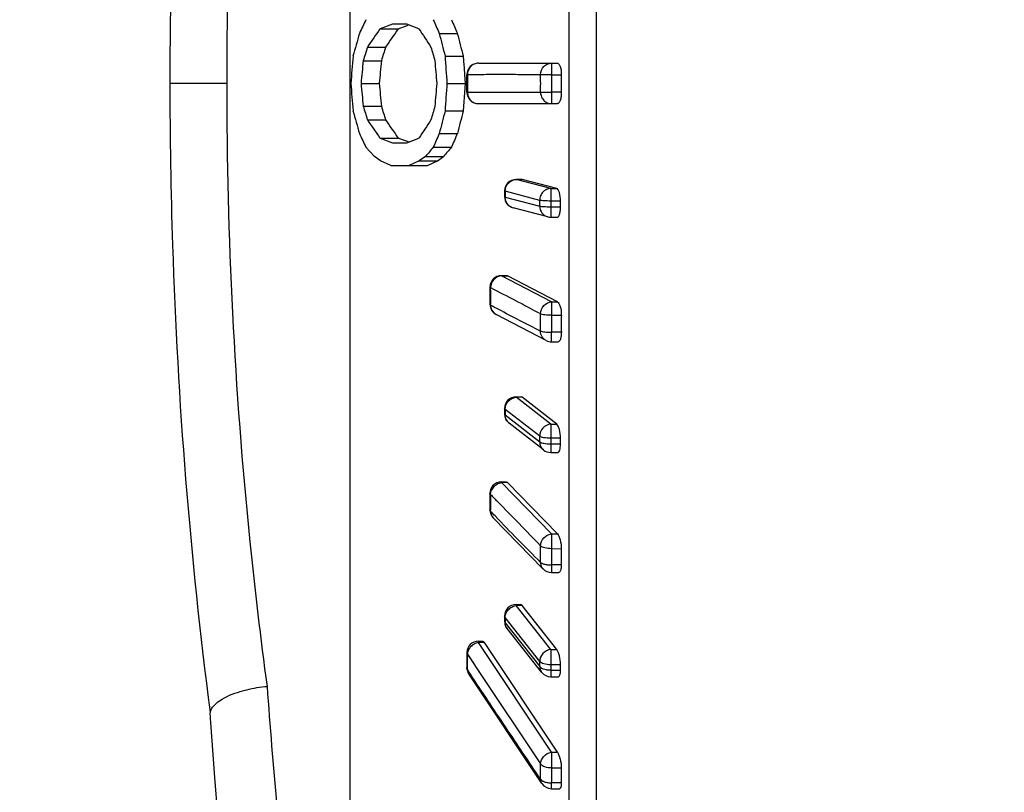
# Model space of a CAD drawing. Units: millimetres. Extents: x 1630 to 2082, y 128 to 953.
# Drawn here: x 1749 to 1766, y 765 to 779 of the extents above; entities that cross this region are included whole.
import ezdxf

# ---------------------------------------------------------------- set-up
doc = ezdxf.new("R2010")
doc.units = ezdxf.units.MM
doc.header["$LTSCALE"] = 30.734
doc.layers.get('0').update_dxf_attribs({"linetype": 'CONTINUOUS'})

msp = doc.modelspace()

# ---------------------------------------------------------------- linework, layer by layer
at = {"color": 7, "linetype": 'Continuous'}
for p, q in [((1759.156, 802.404), (1759.156, 752.901)), ((1758.69, 753.243), (1758.69, 802.062)), ((1754.887, 790.653), (1754.887, 764.653)), ((1755.625, 778.68), (1755.411, 778.601)), ((1755.411, 778.601), (1755.726, 778.601)), ((1755.873, 778.68), (1755.625, 778.68)), ((1755.726, 778.601), (1755.881, 778.658)), ((1756.084, 778.601), (1755.873, 778.68)), ((1755.881, 778.658), (1755.906, 778.667)), ((1756.437, 778.522), (1756.752, 778.522)), ((1755.193, 778.285), (1755.508, 778.285)), ((1755.12, 778.048), (1755.435, 778.048)), ((1756.538, 778.127), (1756.853, 778.127)), ((1756.853, 778.127), (1756.864, 777.969)), ((1757.116, 778.003), (1758.488, 778.003)), ((1758.383, 778.003), (1758.383, 777.803)), ((1756.876, 777.8), (1756.887, 777.653)), ((1756.876, 777.8), (1756.887, 777.653)), ((1756.916, 777.502), (1756.916, 777.803)), ((1756.937, 777.803), (1756.916, 777.803)), ((1758.383, 777.803), (1758.193, 777.803)), ((1758.383, 777.803), (1758.554, 777.803)), ((1752.759, 777.653), (1751.768, 777.653)), ((1755.082, 777.653), (1755.397, 777.653)), ((1756.572, 777.653), (1756.887, 777.653)), ((1756.887, 777.653), (1756.875, 777.495)), ((1756.875, 777.495), (1756.864, 777.337)), ((1756.916, 777.502), (1756.937, 777.502)), ((1758.194, 777.502), (1758.383, 777.503)), ((1758.383, 777.503), (1758.383, 777.303)), ((1758.554, 777.502), (1758.383, 777.503)), ((1755.12, 777.257), (1755.435, 777.257)), ((1756.538, 777.178), (1756.853, 777.178)), ((1756.864, 777.337), (1756.853, 777.178)), ((1757.116, 777.303), (1758.488, 777.303)), ((1755.193, 777.02), (1755.508, 777.02)), ((1755.411, 776.704), (1755.726, 776.704)), ((1755.411, 776.704), (1755.625, 776.625)), ((1755.798, 776.678), (1755.726, 776.704)), ((1755.869, 776.652), (1755.798, 776.678)), ((1755.873, 776.625), (1756.084, 776.704)), ((1756.437, 776.783), (1756.752, 776.783)), ((1755.313, 776.388), (1755.167, 776.546)), ((1755.625, 776.625), (1755.873, 776.625)), ((1755.906, 776.638), (1755.869, 776.652)), ((1756.335, 776.546), (1756.65, 776.546)), ((1755.421, 776.309), (1755.313, 776.388)), ((1756.197, 776.388), (1756.092, 776.309)), ((1756.197, 776.388), (1756.512, 776.388)), ((1756.407, 776.309), (1756.512, 776.388)), ((1755.6, 776.23), (1755.421, 776.309)), ((1755.6, 776.23), (1756.233, 776.23)), ((1756.092, 776.309), (1755.918, 776.23)), ((1756.092, 776.309), (1756.407, 776.309)), ((1756.233, 776.23), (1756.407, 776.309)), ((1757.77, 775.988), (1757.77, 775.988)), ((1758.37, 775.831), (1757.77, 775.988)), ((1757.874, 775.988), (1757.77, 775.988)), ((1757.77, 775.988), (1757.868, 775.988)), ((1757.874, 775.988), (1757.868, 775.988)), ((1758.474, 775.831), (1757.874, 775.988)), ((1758.37, 775.831), (1758.37, 775.332)), ((1758.37, 775.831), (1758.474, 775.831)), ((1757.58, 775.783), (1757.57, 775.789)), ((1757.57, 775.789), (1757.57, 775.689)), ((1757.57, 775.689), (1757.58, 775.683)), ((1758.18, 775.626), (1757.58, 775.783)), ((1757.58, 775.783), (1757.58, 775.716)), ((1757.58, 775.716), (1757.58, 775.683)), ((1757.58, 775.683), (1758.18, 775.526)), ((1758.319, 775.338), (1757.719, 775.495)), ((1758.18, 775.526), (1758.18, 775.626)), ((1758.54, 775.614), (1758.37, 775.614)), ((1758.37, 775.514), (1758.54, 775.514)), ((1758.54, 775.514), (1758.54, 775.614)), ((1758.37, 775.332), (1758.48, 775.332)), ((1757.516, 774.316), (1757.516, 774.319)), ((1757.516, 774.319), (1757.609, 774.319)), ((1758.383, 773.864), (1757.516, 774.316)), ((1757.621, 774.316), (1757.516, 774.316)), ((1757.609, 774.319), (1757.621, 774.316)), ((1758.488, 773.864), (1757.621, 774.316)), ((1757.325, 774.066), (1757.324, 774.014)), ((1758.383, 773.864), (1758.383, 773.633)), ((1758.383, 773.864), (1758.488, 773.864)), ((1758.29, 773.195), (1757.424, 773.646)), ((1758.383, 773.633), (1758.554, 773.633)), ((1758.383, 773.172), (1758.383, 773.337)), ((1758.554, 773.337), (1758.383, 773.337)), ((1758.383, 773.172), (1758.499, 773.172)), ((1757.77, 772.217), (1757.77, 772.21)), ((1757.77, 772.217), (1757.857, 772.217)), ((1758.37, 771.744), (1757.77, 772.21)), ((1757.874, 772.21), (1757.77, 772.21)), ((1757.874, 772.21), (1757.857, 772.217)), ((1758.474, 771.744), (1757.874, 772.21)), ((1757.58, 772.001), (1757.57, 772.017)), ((1757.57, 772.017), (1757.57, 771.92)), ((1757.57, 771.92), (1757.58, 771.904)), ((1758.18, 771.535), (1757.58, 772.001)), ((1757.58, 772.001), (1757.58, 771.968)), ((1757.58, 771.968), (1757.58, 771.936)), ((1757.58, 771.936), (1757.58, 771.904)), ((1757.58, 771.904), (1758.18, 771.438)), ((1758.247, 771.297), (1757.647, 771.762)), ((1758.37, 771.744), (1758.37, 771.254)), ((1758.37, 771.744), (1758.474, 771.744)), ((1758.18, 771.438), (1758.18, 771.535)), ((1758.54, 771.499), (1758.37, 771.499)), ((1758.37, 771.403), (1758.54, 771.403)), ((1758.54, 771.403), (1758.54, 771.499)), ((1758.37, 771.254), (1758.491, 771.254)), ((1757.516, 770.743), (1757.516, 770.731)), ((1757.516, 770.743), (1757.598, 770.743)), ((1758.383, 769.841), (1757.516, 770.731)), ((1757.621, 770.731), (1757.516, 770.731)), ((1757.598, 770.743), (1757.621, 770.731)), ((1758.488, 769.841), (1757.621, 770.731)), ((1757.316, 770.543), (1757.316, 770.543)), ((1757.373, 770.121), (1758.239, 769.232)), ((1758.383, 769.841), (1758.383, 769.585)), ((1758.383, 769.841), (1758.488, 769.841)), ((1758.383, 769.585), (1758.554, 769.586)), ((1758.383, 769.303), (1758.383, 769.172)), ((1758.554, 769.303), (1758.383, 769.303)), ((1758.383, 769.172), (1758.51, 769.172)), ((1757.77, 768.617), (1757.77, 768.598)), ((1757.77, 768.617), (1757.846, 768.617)), ((1758.37, 767.837), (1757.77, 768.598)), ((1757.874, 768.598), (1757.77, 768.598)), ((1757.874, 768.598), (1757.846, 768.617)), ((1758.474, 767.837), (1757.874, 768.598)), ((1757.58, 768.39), (1757.57, 768.417)), ((1757.57, 768.417), (1757.57, 768.326)), ((1757.57, 768.326), (1757.58, 768.299)), ((1758.18, 767.629), (1757.58, 768.39)), ((1757.58, 768.39), (1757.58, 768.36)), ((1757.58, 768.36), (1757.58, 768.326)), ((1757.58, 768.326), (1757.58, 768.299)), ((1757.58, 768.299), (1758.18, 767.539)), ((1758.213, 767.442), (1757.613, 768.202)), ((1757.116, 767.982), (1757.116, 767.956)), ((1757.116, 767.982), (1757.188, 767.982)), ((1758.383, 766.056), (1757.116, 767.956)), ((1757.221, 767.956), (1757.116, 767.956)), ((1758.488, 766.056), (1757.221, 767.956)), ((1758.37, 767.837), (1758.37, 767.365)), ((1758.37, 767.837), (1758.474, 767.837)), ((1756.916, 767.783), (1756.916, 767.783)), ((1756.926, 767.664), (1756.926, 767.751)), ((1756.926, 767.751), (1757.029, 767.597)), ((1756.926, 767.491), (1756.926, 767.664)), ((1756.937, 767.736), (1757.101, 767.49)), ((1758.18, 767.539), (1758.18, 767.629)), ((1756.937, 767.475), (1756.926, 767.491)), ((1756.967, 767.423), (1756.937, 767.468)), ((1756.977, 767.408), (1756.937, 767.468)), ((1757.101, 767.49), (1758.193, 765.851)), ((1758.54, 767.572), (1758.37, 767.572)), ((1758.37, 767.481), (1758.54, 767.481)), ((1758.54, 767.481), (1758.54, 767.572)), ((1758.216, 765.512), (1756.95, 767.412)), ((1756.977, 767.408), (1756.967, 767.423)), ((1758.37, 767.365), (1758.502, 767.365)), ((1758.383, 766.056), (1758.383, 765.782)), ((1758.383, 766.056), (1758.488, 766.056)), ((1758.383, 765.782), (1758.554, 765.783)), ((1758.383, 765.423), (1758.383, 765.523)), ((1758.554, 765.522), (1758.383, 765.523)), ((1758.383, 765.423), (1758.521, 765.423))]:
    msp.add_line(p, q, dxfattribs=at)
msp.add_circle((1907.095, 777.653), 175, dxfattribs=at)
for centre, radius, start, end in [((1820.224, 748.017), 71.955, 154.70745, 154.91604), ((1813.569, 803.247), 62.253, 203.16425, 203.40177), ((1813.889, 803.246), 62.257, 203.16154, 203.39904), ((1839.426, 720.427), 102.19, 145.30064, 145.51591), ((1839.745, 720.432), 102.19, 145.30415, 145.51941), ((1820.89, 821.003), 77.445, 213.19656, 213.47646), ((1805.144, 764.05), 52.138, 163.8852, 164.3366), ((1813.178, 792.903), 58.535, 194.2223, 194.62161), ((1813.499, 792.903), 58.542, 194.22051, 194.61978), ((1806.923, 762.086), 54.206, 162.6122, 162.8746), ((1807.243, 762.086), 54.212, 162.6144, 162.8767), ((1812.858, 794.544), 58.856, 196.03708, 196.27734), ((1797.697, 774.45), 42.911, 175.0855, 175.7206), ((1799.578, 773.658), 44.675, 174.3605, 174.8694), ((1799.899, 773.658), 44.68, 174.3612, 174.8701), ((1811.717, 782.619), 55.545, 184.721, 185.1301), ((1813.369, 781.902), 56.956, 183.8006, 184.2787), ((1813.572, 781.894), 56.843, 183.9593, 184.1296), ((1757.116, 777.803), 0.2, 90, 179.8567), ((1817.111, 777.653), 60.185, 179.85675, 180.14325), ((1829.795, 777.653), 71.413, 179.87965, 180.12035), ((1830.022, 777.686), 71.468, 179.90595, 180.02667), ((1797.697, 780.855), 42.911, 184.2794, 184.9145), ((1799.578, 781.648), 44.675, 185.1306, 185.6395), ((1799.899, 781.648), 44.68, 185.1299, 185.6388), ((1811.717, 772.686), 55.545, 174.8699, 175.279), ((1813.369, 773.403), 56.956, 175.7213, 176.1994), ((1830.035, 777.619), 71.482, 179.97334, 180.09404), ((1757.116, 777.503), 0.2, 180.1433, 270), ((1805.144, 791.255), 52.138, 195.6634, 196.1148), ((1806.923, 793.219), 54.206, 197.1254, 197.3877), ((1807.243, 793.219), 54.212, 197.1233, 197.3856), ((1812.858, 760.761), 58.856, 163.72267, 163.96293), ((1813.178, 762.402), 58.535, 165.37839, 165.7777), ((1813.499, 762.402), 58.541, 165.38022, 165.77949), ((1839.426, 834.878), 102.19, 214.48409, 214.69936), ((1839.745, 834.873), 102.19, 214.48059, 214.69586), ((1820.89, 734.302), 77.445, 146.52354, 146.80343), ((1820.224, 807.288), 71.955, 205.08396, 205.29255), ((1813.569, 752.058), 62.253, 156.59823, 156.83575), ((1813.889, 752.059), 62.258, 156.60096, 156.83846), ((1825.606, 715.873), 92.085, 138.78583, 138.91642), ((1825.922, 715.88), 92.082, 138.78955, 138.92013), ((1757.77, 775.788), 0.2, 90, 179.9564), ((1757.77, 775.689), 0.2, 180.0436, 255.3444), ((1757.764, 775.668), 0.178, 245.6297, 255.3976), ((1758.37, 775.532), 0.2, 255.3444, 270), ((1757.516, 774.119), 0.2, 90, 179.863), ((1819.219, 773.971), 61.903, 179.86283, 180.13717), ((1752.808, 774.122), 4.517, 359.2864, 359.8881), ((1761.349, 773.957), 4.025, 179.1918, 179.9396), ((1757.516, 773.824), 0.2, 180.1366, 242.4786), ((1754.291, 773.804), 3.034, 0.0908, 0.3619), ((1757.505, 773.802), 0.176, 225.6473, 242.4227), ((1827.642, 773.485), 69.26, 179.8778, 180.1222), ((1827.736, 773.485), 69.182, 179.87714, 180.12286), ((1758.383, 773.372), 0.2, 242.4864, 270), ((1757.77, 772.017), 0.2, 90, 179.9552), ((1757.77, 771.92), 0.2, 180.0448, 232.1669), ((1757.75, 771.895), 0.168, 224.5723, 232.1742), ((1758.37, 771.454), 0.2, 232.1669, 270), ((1757.516, 770.543), 0.2, 90, 179.8562), ((1813.695, 770.402), 56.379, 179.8562, 180.1438), ((1772.697, 785.507), 21.464, 224.2608, 224.7506), ((1757.551, 770.508), 0.227, 137.7131, 157.2698), ((1757.516, 770.261), 0.2, 180.143, 224.2578), ((1754.459, 770.231), 2.866, 0.1093, 0.5901), ((1743.026, 756.29), 19.975, 43.9527, 44.2787), ((1821.442, 769.444), 63.059, 179.87193, 180.12807), ((1821.542, 769.444), 62.989, 179.87124, 180.12876), ((1758.383, 769.372), 0.2, 224.1662, 270), ((1757.77, 768.417), 0.2, 90, 179.9528), ((1757.77, 768.326), 0.2, 180.0477, 218.2587), ((1757.116, 767.782), 0.2, 90, 179.8379), ((1802.112, 767.653), 45.196, 179.8346, 180.1654), ((1757.116, 767.523), 0.2, 180.1645, 213.6928), ((1758.37, 767.565), 0.2, 218.2587, 270), ((1907.095, 777.653), 155.02, 184.10052, 355.89948), ((1811.942, 765.653), 53.56, 179.861, 180.139), ((1812.053, 765.653), 53.5, 179.8603, 180.1397), ((1758.383, 765.623), 0.2, 213.6864, 269.9997)]:
    msp.add_arc(centre, radius, start, end, dxfattribs=at)
for points, knots in [([(1752.466, 788.555), (1752.352, 787.685), (1751.941, 784.065), (1751.768, 780.418), (1751.768, 777.653)], [0, 0, 0, 0, 0.240819, 1, 1, 1, 1]), ([(1752.759, 777.653), (1752.759, 778.549), (1752.821, 782.043), (1753.106, 785.534), (1753.458, 788.107)], [0, 0, 0, 0, 0.25664, 1, 1, 1, 1]), ([(1757.116, 778.003), (1757.092, 778.003), (1757.041, 777.992), (1756.978, 777.947), (1756.936, 777.881), (1756.927, 777.829), (1756.926, 777.803)], [0, 0, 0, 0, 0.243895, 0.491407, 0.743949, 1, 1, 1, 1]), ([(1758.193, 777.807), (1758.194, 777.857), (1758.225, 777.935), (1758.309, 777.992), (1758.358, 778.003), (1758.383, 778.003)], [0, 0, 0, 0, 0.504059, 0.753825, 1, 1, 1, 1]), ([(1758.488, 778.003), (1758.497, 778.003), (1758.512, 777.991), (1758.525, 777.969), (1758.539, 777.934), (1758.551, 777.878), (1758.554, 777.829), (1758.554, 777.803)], [0, 0, 0, 0, 0.130114, 0.225678, 0.344551, 0.645403, 1, 1, 1, 1]), ([(1756.937, 777.811), (1757.042, 777.811), (1757.251, 777.811), (1757.565, 777.812), (1757.879, 777.811), (1758.088, 777.807), (1758.193, 777.807)], [0, 0, 0, 0, 0.250012, 0.500048, 0.750039, 1, 1, 1, 1]), ([(1751.768, 777.653), (1751.768, 776.717), (1751.827, 773.075), (1752.115, 769.435), (1752.466, 766.75)], [0, 0, 0, 0, 0.256702, 1, 1, 1, 1]), ([(1753.458, 767.197), (1753.344, 768.031), (1752.934, 771.501), (1752.759, 775), (1752.759, 777.653)], [0, 0, 0, 0, 0.240811, 1, 1, 1, 1]), ([(1756.926, 777.502), (1756.927, 777.476), (1756.936, 777.424), (1756.965, 777.38), (1756.982, 777.361)], [0, 0, 0, 0, 0.503451, 1, 1, 1, 1]), ([(1758.194, 777.498), (1758.089, 777.498), (1757.88, 777.494), (1757.566, 777.493), (1757.251, 777.495), (1757.042, 777.494), (1756.937, 777.494)], [0, 0, 0, 0, 0.249961, 0.499952, 0.749989, 1, 1, 1, 1]), ([(1756.982, 777.361), (1756.999, 777.343), (1757.041, 777.313), (1757.092, 777.303), (1757.116, 777.303)], [0, 0, 0, 0, 0.503679, 1, 1, 1, 1]), ([(1758.194, 777.498), (1758.194, 777.473), (1758.204, 777.421), (1758.246, 777.357), (1758.309, 777.313), (1758.358, 777.303), (1758.383, 777.303)], [0, 0, 0, 0, 0.255291, 0.50798, 0.755797, 1, 1, 1, 1]), ([(1758.554, 777.502), (1758.554, 777.476), (1758.551, 777.428), (1758.539, 777.371), (1758.525, 777.336), (1758.512, 777.314), (1758.497, 777.303), (1758.488, 777.303)], [0, 0, 0, 0, 0.354694, 0.655472, 0.774314, 0.869866, 1, 1, 1, 1]), ([(1757.634, 775.923), (1757.651, 775.942), (1757.693, 775.974), (1757.744, 775.987), (1757.77, 775.988)], [0, 0, 0, 0, 0.505356, 1, 1, 1, 1]), ([(1758.37, 775.831), (1758.345, 775.83), (1758.294, 775.818), (1758.232, 775.772), (1758.19, 775.704), (1758.18, 775.652), (1758.18, 775.626)], [0, 0, 0, 0, 0.243462, 0.492092, 0.745392, 1, 1, 1, 1]), ([(1758.54, 775.614), (1758.541, 775.664), (1758.533, 775.733), (1758.506, 775.805), (1758.485, 775.828), (1758.474, 775.831)], [0, 0, 0, 0, 0.637714, 0.860936, 1, 1, 1, 1]), ([(1757.638, 775.542), (1757.62, 775.56), (1757.59, 775.604), (1757.58, 775.657), (1757.58, 775.683)], [0, 0, 0, 0, 0.494648, 1, 1, 1, 1]), ([(1758.37, 775.614), (1758.331, 775.614), (1758.277, 775.615), (1758.214, 775.62), (1758.189, 775.624), (1758.18, 775.626)], [0, 0, 0, 0, 0.614624, 0.847629, 1, 1, 1, 1]), ([(1758.18, 775.526), (1758.18, 775.484), (1758.206, 775.399), (1758.28, 775.349), (1758.319, 775.338)], [0, 0, 0, 0, 0.50821, 1, 1, 1, 1]), ([(1758.18, 775.526), (1758.189, 775.524), (1758.214, 775.521), (1758.277, 775.516), (1758.331, 775.514), (1758.37, 775.514)], [0, 0, 0, 0, 0.152366, 0.385328, 1, 1, 1, 1]), ([(1758.48, 775.332), (1758.489, 775.332), (1758.503, 775.342), (1758.515, 775.362), (1758.528, 775.394), (1758.538, 775.446), (1758.54, 775.49), (1758.54, 775.514)], [0, 0, 0, 0, 0.130895, 0.225147, 0.342333, 0.641132, 1, 1, 1, 1]), ([(1757.516, 774.316), (1757.492, 774.315), (1757.443, 774.302), (1757.402, 774.272), (1757.385, 774.254)], [0, 0, 0, 0, 0.493896, 1, 1, 1, 1]), ([(1757.316, 774.119), (1757.316, 774.119), (1757.317, 774.114), (1757.322, 774.111), (1757.325, 774.109)], [0, 0, 0, 0, 0.189787, 1, 1, 1, 1]), ([(1757.326, 774.112), (1757.47, 774.037), (1757.763, 773.895), (1758.048, 773.736), (1758.193, 773.661)], [0, 0, 0, 0, 0.497823, 1, 1, 1, 1]), ([(1757.325, 773.813), (1757.324, 773.814), (1757.32, 773.816), (1757.316, 773.82), (1757.316, 773.823)], [0, 0, 0, 0, 0.334462, 1, 1, 1, 1]), ([(1757.326, 773.808), (1757.327, 773.796), (1757.332, 773.747), (1757.356, 773.701), (1757.382, 773.676)], [0, 0, 0, 0, 0.256463, 1, 1, 1, 1]), ([(1758.193, 773.661), (1758.194, 773.711), (1758.235, 773.813), (1758.334, 773.862), (1758.383, 773.864)], [0, 0, 0, 0, 0.506287, 1, 1, 1, 1]), ([(1758.488, 773.864), (1758.499, 773.859), (1758.518, 773.832), (1758.546, 773.755), (1758.554, 773.684), (1758.554, 773.633)], [0, 0, 0, 0, 0.149604, 0.380332, 1, 1, 1, 1]), ([(1758.193, 773.357), (1758.073, 773.419), (1757.829, 773.539), (1757.59, 773.668), (1757.469, 773.732)], [0, 0, 0, 0, 0.497663, 1, 1, 1, 1]), ([(1758.193, 773.511), (1758.193, 773.535), (1758.197, 773.585), (1758.194, 773.635), (1758.194, 773.66)], [0, 0, 0, 0, 0.493392, 1, 1, 1, 1]), ([(1758.383, 773.633), (1758.344, 773.633), (1758.289, 773.635), (1758.226, 773.645), (1758.202, 773.652), (1758.193, 773.657)], [0, 0, 0, 0, 0.609762, 0.842601, 1, 1, 1, 1]), ([(1758.193, 773.452), (1758.194, 773.457), (1758.196, 773.476), (1758.195, 773.496), (1758.193, 773.511)], [0, 0, 0, 0, 0.228901, 1, 1, 1, 1]), ([(1758.193, 773.361), (1758.202, 773.356), (1758.226, 773.349), (1758.289, 773.339), (1758.344, 773.337), (1758.383, 773.337)], [0, 0, 0, 0, 0.157271, 0.390081, 1, 1, 1, 1]), ([(1758.29, 773.195), (1758.262, 773.21), (1758.212, 773.257), (1758.193, 773.324), (1758.193, 773.357)], [0, 0, 0, 0, 0.492145, 1, 1, 1, 1]), ([(1758.554, 773.337), (1758.554, 773.315), (1758.551, 773.273), (1758.541, 773.218), (1758.519, 773.172), (1758.499, 773.172)], [0, 0, 0, 0, 0.368619, 0.670064, 1, 1, 1, 1]), ([(1757.631, 771.777), (1757.614, 771.793), (1757.589, 771.834), (1757.58, 771.88), (1757.58, 771.904)], [0, 0, 0, 0, 0.493107, 1, 1, 1, 1]), ([(1758.37, 771.744), (1758.32, 771.74), (1758.221, 771.689), (1758.18, 771.585), (1758.18, 771.535)], [0, 0, 0, 0, 0.497477, 1, 1, 1, 1]), ([(1758.54, 771.499), (1758.541, 771.551), (1758.532, 771.624), (1758.504, 771.705), (1758.485, 771.736), (1758.474, 771.744)], [0, 0, 0, 0, 0.601211, 0.838758, 1, 1, 1, 1]), ([(1758.37, 771.499), (1758.331, 771.499), (1758.276, 771.503), (1758.213, 771.518), (1758.188, 771.528), (1758.18, 771.535)], [0, 0, 0, 0, 0.601947, 0.836006, 1, 1, 1, 1]), ([(1758.18, 771.438), (1758.188, 771.431), (1758.213, 771.421), (1758.276, 771.406), (1758.331, 771.403), (1758.37, 771.403)], [0, 0, 0, 0, 0.16399, 0.397926, 1, 1, 1, 1]), ([(1758.18, 771.438), (1758.18, 771.411), (1758.191, 771.356), (1758.226, 771.313), (1758.247, 771.297)], [0, 0, 0, 0, 0.507469, 1, 1, 1, 1]), ([(1758.491, 771.254), (1758.509, 771.254), (1758.53, 771.296), (1758.538, 771.345), (1758.54, 771.383), (1758.54, 771.403)], [0, 0, 0, 0, 0.32787, 0.627751, 1, 1, 1, 1]), ([(1757.325, 770.523), (1757.324, 770.524), (1757.319, 770.53), (1757.316, 770.538), (1757.316, 770.543)], [0, 0, 0, 0, 0.282021, 1, 1, 1, 1]), ([(1757.325, 770.527), (1757.326, 770.532), (1757.328, 770.556), (1757.334, 770.579), (1757.341, 770.596)], [0, 0, 0, 0, 0.243718, 1, 1, 1, 1]), ([(1757.324, 770.431), (1757.324, 770.417), (1757.324, 770.36), (1757.325, 770.303), (1757.325, 770.26)], [0, 0, 0, 0, 0.24714, 1, 1, 1, 1]), ([(1757.454, 770.396), (1757.578, 770.271), (1757.826, 770.02), (1758.069, 769.763), (1758.193, 769.636)], [0, 0, 0, 0, 0.497432, 1, 1, 1, 1]), ([(1757.325, 770.24), (1757.324, 770.242), (1757.319, 770.247), (1757.316, 770.255), (1757.316, 770.26)], [0, 0, 0, 0, 0.281744, 1, 1, 1, 1]), ([(1758.194, 769.345), (1758.064, 769.479), (1757.797, 769.744), (1757.537, 770.017), (1757.406, 770.153)], [0, 0, 0, 0, 0.497167, 1, 1, 1, 1]), ([(1758.193, 769.636), (1758.194, 769.685), (1758.237, 769.785), (1758.333, 769.836), (1758.383, 769.841)], [0, 0, 0, 0, 0.497724, 1, 1, 1, 1]), ([(1758.488, 769.841), (1758.498, 769.83), (1758.517, 769.797), (1758.544, 769.712), (1758.554, 769.638), (1758.554, 769.586)], [0, 0, 0, 0, 0.173008, 0.416492, 1, 1, 1, 1]), ([(1758.383, 769.585), (1758.343, 769.585), (1758.288, 769.59), (1758.225, 769.61), (1758.201, 769.624), (1758.193, 769.632)], [0, 0, 0, 0, 0.592544, 0.827108, 1, 1, 1, 1]), ([(1758.194, 769.345), (1758.194, 769.393), (1758.196, 769.489), (1758.194, 769.586), (1758.194, 769.635)], [0, 0, 0, 0, 0.496058, 1, 1, 1, 1]), ([(1758.194, 769.348), (1758.206, 769.337), (1758.243, 769.32), (1758.28, 769.312), (1758.303, 769.309)], [0, 0, 0, 0, 0.415235, 1, 1, 1, 1]), ([(1758.194, 769.345), (1758.194, 769.324), (1758.202, 769.282), (1758.225, 769.247), (1758.239, 769.232)], [0, 0, 0, 0, 0.501658, 1, 1, 1, 1]), ([(1758.303, 769.309), (1758.309, 769.308), (1758.336, 769.304), (1758.362, 769.303), (1758.383, 769.303)], [0, 0, 0, 0, 0.242448, 1, 1, 1, 1]), ([(1758.554, 769.303), (1758.554, 769.285), (1758.552, 769.251), (1758.545, 769.207), (1758.526, 769.172), (1758.51, 769.172)], [0, 0, 0, 0, 0.375824, 0.674208, 1, 1, 1, 1]), ([(1757.58, 768.39), (1757.58, 768.408), (1757.584, 768.432), (1757.592, 768.455), (1757.594, 768.46)], [0, 0, 0, 0, 0.743639, 1, 1, 1, 1]), ([(1757.613, 768.202), (1757.597, 768.222), (1757.583, 768.256), (1757.58, 768.29), (1757.58, 768.299)], [0, 0, 0, 0, 0.743126, 1, 1, 1, 1]), ([(1757.188, 767.982), (1757.19, 767.982), (1757.205, 767.979), (1757.215, 767.966), (1757.221, 767.956)], [0, 0, 0, 0, 0.184983, 1, 1, 1, 1]), ([(1756.982, 767.883), (1756.975, 767.875), (1756.951, 767.845), (1756.934, 767.808), (1756.929, 767.78)], [0, 0, 0, 0, 0.2601, 1, 1, 1, 1]), ([(1758.37, 767.837), (1758.319, 767.83), (1758.224, 767.779), (1758.18, 767.678), (1758.18, 767.629)], [0, 0, 0, 0, 0.508777, 1, 1, 1, 1]), ([(1758.54, 767.572), (1758.541, 767.624), (1758.53, 767.699), (1758.503, 767.787), (1758.485, 767.824), (1758.474, 767.837)], [0, 0, 0, 0, 0.565769, 0.814948, 1, 1, 1, 1]), ([(1756.916, 767.783), (1756.916, 767.775), (1756.919, 767.763), (1756.925, 767.754), (1756.926, 767.751)], [0, 0, 0, 0, 0.733645, 1, 1, 1, 1]), ([(1758.37, 767.572), (1758.33, 767.572), (1758.274, 767.578), (1758.211, 767.603), (1758.188, 767.62), (1758.18, 767.629)], [0, 0, 0, 0, 0.581801, 0.818072, 1, 1, 1, 1]), ([(1756.926, 767.491), (1756.925, 767.493), (1756.919, 767.503), (1756.916, 767.514), (1756.916, 767.522)], [0, 0, 0, 0, 0.266141, 1, 1, 1, 1]), ([(1756.926, 767.491), (1756.927, 767.484), (1756.928, 767.456), (1756.938, 767.429), (1756.95, 767.412)], [0, 0, 0, 0, 0.256319, 1, 1, 1, 1]), ([(1758.18, 767.539), (1758.18, 767.53), (1758.183, 767.495), (1758.197, 767.462), (1758.213, 767.442)], [0, 0, 0, 0, 0.25698, 1, 1, 1, 1]), ([(1758.18, 767.539), (1758.183, 767.535), (1758.197, 767.521), (1758.216, 767.511), (1758.23, 767.505)], [0, 0, 0, 0, 0.210745, 1, 1, 1, 1]), ([(1758.23, 767.505), (1758.235, 767.503), (1758.254, 767.496), (1758.274, 767.491), (1758.289, 767.488)], [0, 0, 0, 0, 0.232434, 1, 1, 1, 1]), ([(1758.289, 767.488), (1758.295, 767.487), (1758.322, 767.483), (1758.349, 767.481), (1758.37, 767.481)], [0, 0, 0, 0, 0.24289, 1, 1, 1, 1]), ([(1758.502, 767.365), (1758.516, 767.365), (1758.533, 767.396), (1758.539, 767.435), (1758.54, 767.465), (1758.54, 767.481)], [0, 0, 0, 0, 0.324244, 0.621324, 1, 1, 1, 1]), ([(1758.193, 765.587), (1758.092, 765.739), (1757.889, 766.041), (1757.483, 766.648), (1757.18, 767.104), (1756.977, 767.408)], [0, 0, 0, 0, 0.249379, 0.499193, 1, 1, 1, 1]), ([(1752.466, 766.75), (1752.486, 766.833), (1752.663, 766.995), (1752.862, 767.07), (1752.987, 767.108)], [0, 0, 0, 0, 0.394708, 1, 1, 1, 1]), ([(1752.987, 767.108), (1753.024, 767.119), (1753.179, 767.161), (1753.337, 767.187), (1753.458, 767.197)], [0, 0, 0, 0, 0.241436, 1, 1, 1, 1]), ([(1753.958, 761.794), (1753.91, 762.218), (1753.718, 764.017), (1753.559, 765.819), (1753.458, 767.197)], [0, 0, 0, 0, 0.236356, 1, 1, 1, 1]), ([(1752.466, 766.75), (1752.46, 766.723), (1752.467, 766.661), (1752.469, 766.6), (1752.471, 766.568)], [0, 0, 0, 0, 0.459395, 1, 1, 1, 1]), ([(1758.193, 765.851), (1758.193, 765.899), (1758.239, 765.997), (1758.332, 766.047), (1758.383, 766.056)], [0, 0, 0, 0, 0.483503, 1, 1, 1, 1]), ([(1758.488, 766.056), (1758.498, 766.04), (1758.516, 766.001), (1758.543, 765.911), (1758.554, 765.835), (1758.554, 765.783)], [0, 0, 0, 0, 0.196794, 0.451097, 1, 1, 1, 1]), ([(1758.383, 765.782), (1758.343, 765.783), (1758.275, 765.792), (1758.21, 765.827), (1758.193, 765.851)], [0, 0, 0, 0, 0.57369, 1, 1, 1, 1]), ([(1758.193, 765.723), (1758.193, 765.743), (1758.197, 765.785), (1758.194, 765.827), (1758.194, 765.849)], [0, 0, 0, 0, 0.479477, 1, 1, 1, 1]), ([(1758.194, 765.585), (1758.194, 765.608), (1758.197, 765.653), (1758.193, 765.699), (1758.193, 765.723)], [0, 0, 0, 0, 0.482867, 1, 1, 1, 1]), ([(1758.193, 765.591), (1758.195, 765.587), (1758.207, 765.573), (1758.222, 765.562), (1758.235, 765.555)], [0, 0, 0, 0, 0.223203, 1, 1, 1, 1]), ([(1758.216, 765.512), (1758.205, 765.528), (1758.195, 765.554), (1758.193, 765.581), (1758.193, 765.587)], [0, 0, 0, 0, 0.744214, 1, 1, 1, 1]), ([(1758.235, 765.555), (1758.24, 765.552), (1758.261, 765.542), (1758.284, 765.535), (1758.302, 765.531)], [0, 0, 0, 0, 0.230562, 1, 1, 1, 1]), ([(1758.302, 765.531), (1758.308, 765.53), (1758.335, 765.525), (1758.362, 765.523), (1758.383, 765.523)], [0, 0, 0, 0, 0.243708, 1, 1, 1, 1]), ([(1758.554, 765.522), (1758.554, 765.508), (1758.552, 765.483), (1758.547, 765.449), (1758.533, 765.423), (1758.521, 765.423)], [0, 0, 0, 0, 0.381442, 0.677324, 1, 1, 1, 1])]:
    msp.add_open_spline(points, degree=3, knots=knots, dxfattribs=at)
for points in [[(1756.937, 777.811), (1756.937, 777.809), (1756.937, 777.806), (1756.937, 777.803)], [(1758.196, 777.653), (1758.196, 777.704), (1758.194, 777.755), (1758.194, 777.807)], [(1758.194, 777.498), (1758.194, 777.55), (1758.196, 777.601), (1758.196, 777.653)], [(1756.937, 777.502), (1756.937, 777.499), (1756.937, 777.496), (1756.937, 777.494)], [(1757.58, 775.783), (1757.58, 775.809), (1757.585, 775.835), (1757.594, 775.859)], [(1757.594, 775.859), (1757.603, 775.882), (1757.617, 775.904), (1757.634, 775.923)], [(1757.691, 775.505), (1757.671, 775.514), (1757.653, 775.527), (1757.638, 775.542)], [(1757.385, 774.254), (1757.35, 774.217), (1757.327, 774.163), (1757.326, 774.112)], [(1757.324, 773.962), (1757.324, 773.915), (1757.325, 773.869), (1757.325, 773.823)], [(1757.469, 773.732), (1757.422, 773.758), (1757.374, 773.783), (1757.326, 773.808)], [(1758.195, 773.406), (1758.195, 773.421), (1758.194, 773.437), (1758.193, 773.452)], [(1758.194, 773.356), (1758.194, 773.373), (1758.195, 773.389), (1758.195, 773.406)], [(1757.58, 772.001), (1757.58, 772.026), (1757.585, 772.051), (1757.594, 772.075)], [(1757.594, 772.075), (1757.612, 772.122), (1757.65, 772.165), (1757.695, 772.188)], [(1757.695, 772.188), (1757.718, 772.2), (1757.744, 772.208), (1757.77, 772.21)], [(1757.383, 770.661), (1757.4, 770.68), (1757.421, 770.697), (1757.445, 770.709)], [(1757.445, 770.709), (1757.467, 770.72), (1757.491, 770.728), (1757.516, 770.731)], [(1757.325, 770.527), (1757.325, 770.495), (1757.325, 770.463), (1757.324, 770.431)], [(1757.326, 770.235), (1757.327, 770.212), (1757.332, 770.189), (1757.341, 770.169)], [(1757.341, 770.169), (1757.349, 770.151), (1757.36, 770.135), (1757.373, 770.121)], [(1757.594, 768.46), (1757.603, 768.484), (1757.617, 768.505), (1757.634, 768.524)], [(1757.634, 768.524), (1757.651, 768.543), (1757.672, 768.56), (1757.695, 768.573)], [(1757.695, 768.573), (1757.718, 768.586), (1757.744, 768.594), (1757.77, 768.598)], [(1757.044, 767.93), (1757.021, 767.918), (1757, 767.902), (1756.982, 767.883)], [(1757.116, 767.956), (1757.091, 767.951), (1757.066, 767.943), (1757.044, 767.93)], [(1756.929, 767.78), (1756.927, 767.77), (1756.927, 767.761), (1756.926, 767.751)], [(1756.937, 767.475), (1756.937, 767.473), (1756.937, 767.47), (1756.937, 767.468)]]:
    msp.add_open_spline(points, degree=3, dxfattribs=at)

doc.saveas('drawing.dxf')
